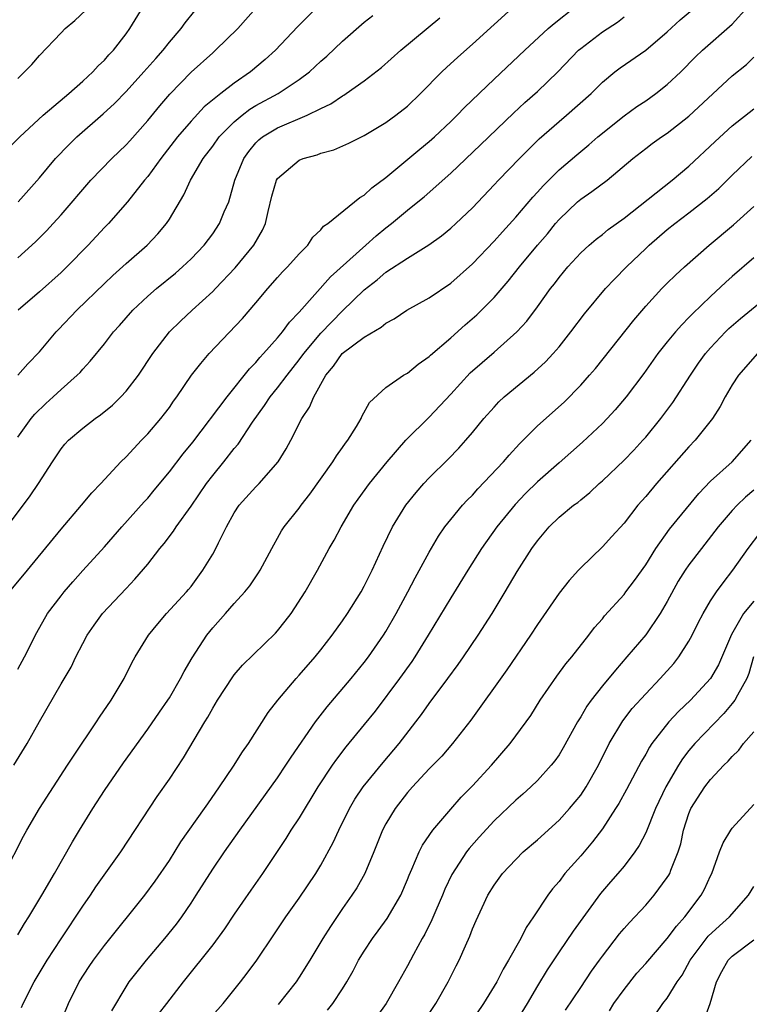
# Model space of a CAD drawing. Units: inches. Extents: x 2604000 to 2607000, y 1479000 to 1482000.
# Drawn here: x 2605091 to 2605159, y 1479515 to 1479606 of the extents above; entities that cross this region are included whole.
import ezdxf

# ---------------------------------------------------------------- set-up
doc = ezdxf.new("R2010")
doc.units = ezdxf.units.IN
doc.header["$MEASUREMENT"] = 0
doc.layers.add('LD26041479_2ft', color=214, linetype='Continuous')

msp = doc.modelspace()

# ---------------------------------------------------------------- linework, layer by layer
at = {"layer": 'LD26041479_2ft'}
for points, elevation in [([(2605091, 1479583.853), (2605092.286, 1479585), (2605092.657, 1479585.343), (2605093.656, 1479586.343), (2605094.274, 1479587), (2605095, 1479587.806), (2605097.732, 1479591), (2605099.675, 1479593), (2605101, 1479594.261), (2605101.352, 1479594.648), (2605103, 1479596.513), (2605104.111, 1479597.889), (2605105.036, 1479598.964), (2605107, 1479600.979), (2605109, 1479602.777), (2605109.267, 1479603), (2605111.313, 1479605), (2605114.91, 1479609.09)], 8806), ([(2605090.633, 1479537), (2605091.855, 1479539), (2605093, 1479541.056), (2605095, 1479544.517), (2605095.928, 1479546.072), (2605096.363, 1479547), (2605097, 1479548.259), (2605097.394, 1479549), (2605098.052, 1479549.948), (2605098.818, 1479551), (2605101, 1479553.324), (2605101.824, 1479554.176), (2605103, 1479555.573), (2605104.125, 1479557), (2605104.524, 1479557.476), (2605105.384, 1479558.616), (2605105.629, 1479559), (2605107, 1479560.921), (2605108.439, 1479563), (2605109, 1479563.74), (2605110.046, 1479565), (2605111, 1479566.239), (2605111.346, 1479566.655), (2605112.665, 1479568.665), (2605113.795, 1479570.205), (2605114.299, 1479571), (2605115, 1479571.859), (2605115.871, 1479573), (2605117, 1479574.419), (2605117.42, 1479575), (2605119, 1479576.901), (2605121, 1479578.953), (2605123, 1479580.902), (2605124.189, 1479581.811), (2605125, 1479582.514), (2605127, 1479583.829), (2605128.956, 1479585.044), (2605130.128, 1479585.872), (2605131, 1479586.581), (2605131.459, 1479587), (2605133, 1479588.468), (2605135, 1479590.569), (2605135.393, 1479591), (2605137.33, 1479593), (2605139.166, 1479594.834), (2605141, 1479596.429), (2605141.699, 1479597), (2605143.971, 1479599), (2605145, 1479600.055), (2605146.136, 1479601), (2605146.63, 1479601.37), (2605149, 1479603.018), (2605151, 1479604.711), (2605152.188, 1479605.812), (2605155, 1479608.174)], 8820), ([(2605088.463, 1479557), (2605092.135, 1479561.865), (2605092.919, 1479563), (2605094.193, 1479565), (2605095, 1479566.223), (2605095.35, 1479566.65), (2605095.678, 1479567), (2605097, 1479568.113), (2605098.146, 1479569), (2605098.651, 1479569.349), (2605099.75, 1479570.25), (2605100.503, 1479571), (2605101, 1479571.543), (2605102.136, 1479573), (2605103.469, 1479575), (2605105.001, 1479577), (2605106.014, 1479577.987), (2605107.101, 1479579), (2605109, 1479580.724), (2605109.27, 1479581), (2605111.092, 1479582.908), (2605112.796, 1479585), (2605113.61, 1479586.39), (2605113.883, 1479587), (2605114.114, 1479588.114), (2605114.463, 1479589.537), (2605114.892, 1479591), (2605115, 1479591.176), (2605117, 1479592.866), (2605117.346, 1479593), (2605118.639, 1479593.361), (2605119, 1479593.506), (2605120.178, 1479593.822), (2605121.563, 1479594.437), (2605123, 1479595.151), (2605125, 1479596.325), (2605125.93, 1479597), (2605127, 1479597.857), (2605128.199, 1479599), (2605130.169, 1479601), (2605130.592, 1479601.408), (2605131.636, 1479602.364), (2605133, 1479603.556), (2605137, 1479607.185)], 8814), ([(2605089.146, 1479593), (2605091.185, 1479595), (2605093.341, 1479597), (2605095.317, 1479598.683), (2605095.723, 1479599), (2605097, 1479600.138), (2605097.941, 1479601), (2605098.43, 1479601.57), (2605099, 1479602.078), (2605099.42, 1479602.58), (2605099.836, 1479603), (2605101, 1479604.521), (2605101.341, 1479605), (2605102.572, 1479607)], 8802), ([(2605089.772, 1479527), (2605091.527, 1479530.473), (2605091.817, 1479531), (2605093.01, 1479533), (2605094.291, 1479535), (2605095.604, 1479537), (2605096.142, 1479537.858), (2605098.258, 1479541), (2605098.545, 1479541.455), (2605099.614, 1479543), (2605100.809, 1479545), (2605101.537, 1479546.463), (2605101.842, 1479547), (2605103.06, 1479549), (2605103.93, 1479550.07), (2605104.746, 1479551), (2605106.579, 1479553), (2605106.772, 1479553.228), (2605107, 1479553.517), (2605108.09, 1479555), (2605109, 1479556.498), (2605109.287, 1479557), (2605109.531, 1479557.531), (2605110.271, 1479559), (2605111, 1479560.295), (2605111.452, 1479561), (2605113, 1479562.707), (2605113.294, 1479563), (2605115.039, 1479565), (2605115.777, 1479566.222), (2605116.209, 1479567), (2605117.236, 1479569), (2605117.952, 1479570.048), (2605118.33, 1479571), (2605119.438, 1479573), (2605120.157, 1479573.842), (2605120.977, 1479575), (2605123, 1479576.515), (2605124.564, 1479577.436), (2605125, 1479577.811), (2605125.771, 1479578.229), (2605126.95, 1479579), (2605129, 1479580.151), (2605131, 1479581.514), (2605133, 1479583.29), (2605135, 1479585.388), (2605135.759, 1479586.241), (2605137, 1479587.596), (2605138.568, 1479589.432), (2605139, 1479589.891), (2605139.517, 1479590.484), (2605141, 1479591.965), (2605142.635, 1479593.365), (2605143.74, 1479594.26), (2605144.577, 1479595), (2605147, 1479596.951), (2605148.19, 1479597.81), (2605149, 1479598.343), (2605149.944, 1479599), (2605151, 1479599.835), (2605152.239, 1479601), (2605153.614, 1479602.386), (2605154.259, 1479603), (2605157, 1479605.407), (2605158.422, 1479607)], 8822), ([(2605090.239, 1479553), (2605091.898, 1479555), (2605095, 1479558.81), (2605096.879, 1479561), (2605097.834, 1479562.166), (2605098.669, 1479563), (2605100.528, 1479565), (2605101, 1479565.475), (2605102.41, 1479567), (2605103, 1479567.607), (2605104.201, 1479569), (2605104.564, 1479569.436), (2605105, 1479570.025), (2605105.394, 1479570.606), (2605105.693, 1479571), (2605107.059, 1479573), (2605107.897, 1479574.103), (2605108.665, 1479575), (2605111.75, 1479578.25), (2605113, 1479579.686), (2605114.103, 1479581), (2605115, 1479582.028), (2605115.46, 1479582.54), (2605115.909, 1479583), (2605117, 1479584.229), (2605117.787, 1479585), (2605118.261, 1479585.739), (2605119, 1479586.443), (2605119.247, 1479586.753), (2605119.623, 1479587), (2605122.587, 1479589.413), (2605123, 1479589.627), (2605123.698, 1479590.302), (2605125, 1479591.272), (2605128.123, 1479593.877), (2605129, 1479594.568), (2605129.49, 1479595), (2605131, 1479596.424), (2605131.591, 1479597), (2605132.274, 1479597.726), (2605135, 1479600.346), (2605137.823, 1479603), (2605140.002, 1479605), (2605140.531, 1479605.469), (2605142.474, 1479607)], 8816), ([(2605091, 1479600.404), (2605092.305, 1479601.695), (2605093, 1479602.536), (2605095, 1479604.628), (2605095.38, 1479605), (2605096.263, 1479605.737), (2605097.295, 1479606.705)], 8800), ([(2605118.697, 1479607), (2605116.831, 1479605.169), (2605114.809, 1479603), (2605113.855, 1479602.145), (2605112.503, 1479601), (2605111, 1479599.968), (2605109.752, 1479599), (2605108.228, 1479597.772), (2605107, 1479596.469), (2605105.754, 1479595), (2605104.197, 1479593), (2605103, 1479591.353), (2605102.697, 1479591), (2605101.127, 1479589), (2605099.369, 1479587), (2605099, 1479586.63), (2605097.487, 1479585), (2605095.537, 1479583), (2605095, 1479582.483), (2605093, 1479580.714), (2605091.021, 1479579)], 8808), ([(2605091.021, 1479589), (2605093, 1479591.243), (2605094.485, 1479593), (2605095.712, 1479594.288), (2605096.446, 1479595), (2605098.874, 1479597.126), (2605099.92, 1479598.081), (2605101, 1479599.2), (2605102.655, 1479601), (2605103.741, 1479602.259), (2605104.426, 1479603), (2605105, 1479603.737), (2605106.096, 1479605), (2605106.469, 1479605.531), (2605107.367, 1479606.632)], 8804), ([(2605091, 1479573.014), (2605091.938, 1479574.062), (2605093, 1479575.17), (2605094.541, 1479577), (2605094.762, 1479577.238), (2605096.454, 1479579), (2605099, 1479581.469), (2605099.783, 1479582.217), (2605101, 1479583.323), (2605102.94, 1479585), (2605103.946, 1479586.054), (2605104.732, 1479587), (2605105, 1479587.413), (2605106.335, 1479589.665), (2605106.938, 1479591), (2605108.116, 1479593), (2605109, 1479594.153), (2605109.609, 1479595), (2605111, 1479596.393), (2605111.715, 1479597), (2605112.436, 1479597.564), (2605113, 1479597.902), (2605115.037, 1479599), (2605117, 1479600.298), (2605117.936, 1479601), (2605119, 1479601.993), (2605119.542, 1479602.458), (2605121, 1479603.831), (2605123, 1479605.591), (2605123.783, 1479606.217)], 8810), ([(2605091, 1479545.889), (2605091.629, 1479547), (2605092.742, 1479549.258), (2605093.752, 1479551), (2605095, 1479552.647), (2605095.28, 1479553), (2605096.071, 1479553.929), (2605097, 1479554.976), (2605099, 1479557.157), (2605100.596, 1479559), (2605102.672, 1479561.328), (2605103, 1479561.675), (2605103.608, 1479562.392), (2605105, 1479564.081), (2605106.262, 1479565.738), (2605107.159, 1479566.841), (2605110.344, 1479571), (2605112.394, 1479573.607), (2605113, 1479574.198), (2605113.357, 1479574.643), (2605113.706, 1479575), (2605115, 1479576.452), (2605115.445, 1479577), (2605116.09, 1479577.91), (2605117, 1479578.835), (2605119.895, 1479582.105), (2605123.151, 1479585), (2605124.117, 1479585.883), (2605125, 1479586.61), (2605125.51, 1479587), (2605127, 1479588.237), (2605127.962, 1479589), (2605128.529, 1479589.471), (2605131, 1479591.672), (2605133.739, 1479594.261), (2605136.792, 1479597.208), (2605137.825, 1479598.175), (2605139, 1479599.203), (2605140.891, 1479601), (2605142.799, 1479603), (2605143, 1479603.178), (2605145, 1479604.704), (2605146.388, 1479605.612), (2605147, 1479606.076)], 8818), ([(2605091, 1479567.297), (2605092.242, 1479569), (2605092.584, 1479569.416), (2605093.592, 1479570.408), (2605094.257, 1479571), (2605095, 1479571.702), (2605096.491, 1479573), (2605096.744, 1479573.257), (2605097, 1479573.58), (2605097.681, 1479574.319), (2605099, 1479575.912), (2605099.837, 1479577), (2605100.4, 1479577.6), (2605101.627, 1479579), (2605103, 1479580.293), (2605103.812, 1479581), (2605105.56, 1479582.44), (2605106.203, 1479583), (2605107, 1479583.757), (2605108.203, 1479585), (2605109, 1479586.067), (2605109.64, 1479587), (2605110.076, 1479588.076), (2605110.483, 1479589), (2605111.053, 1479591), (2605111.876, 1479593), (2605112.346, 1479593.654), (2605113, 1479594.46), (2605113.268, 1479594.733), (2605113.606, 1479595), (2605115, 1479595.84), (2605117.729, 1479597), (2605119, 1479597.633), (2605119.927, 1479598.073), (2605121, 1479598.807), (2605121.128, 1479598.871), (2605121.324, 1479599), (2605123, 1479600.186), (2605124.585, 1479601.415), (2605126.39, 1479603), (2605129.991, 1479606.009)], 8812), ([(2605091, 1479521.364), (2605091.608, 1479522.392), (2605092.003, 1479523), (2605093.221, 1479525), (2605094.391, 1479527), (2605096.059, 1479529.941), (2605096.692, 1479531), (2605097.921, 1479533), (2605099, 1479534.664), (2605100.768, 1479537.233), (2605103, 1479540.35), (2605104.079, 1479541.921), (2605104.844, 1479543), (2605105, 1479543.242), (2605106.035, 1479545), (2605106.354, 1479545.646), (2605107.093, 1479546.908), (2605108.45, 1479549), (2605109, 1479549.682), (2605110.199, 1479551), (2605111, 1479551.925), (2605111.982, 1479553), (2605112.434, 1479553.567), (2605113.24, 1479554.76), (2605113.383, 1479555), (2605114.465, 1479557), (2605114.64, 1479557.36), (2605115, 1479557.96), (2605115.368, 1479558.632), (2605115.615, 1479559), (2605117, 1479560.751), (2605117.175, 1479561), (2605117.974, 1479562.026), (2605120.098, 1479565), (2605120.44, 1479565.56), (2605121, 1479566.33), (2605121.271, 1479566.729), (2605121.487, 1479567), (2605122.283, 1479568.283), (2605122.703, 1479569), (2605122.791, 1479569.209), (2605123.501, 1479570.498), (2605125, 1479571.872), (2605126.615, 1479573), (2605127, 1479573.212), (2605127.983, 1479574.016), (2605129, 1479574.733), (2605129.128, 1479574.872), (2605131, 1479576.469), (2605132.336, 1479577.664), (2605133.407, 1479578.593), (2605135, 1479580.189), (2605136.304, 1479581.696), (2605137.341, 1479583), (2605139, 1479585), (2605139.925, 1479586.075), (2605140.674, 1479587), (2605141, 1479587.377), (2605142.696, 1479589), (2605143, 1479589.268), (2605144.04, 1479589.961), (2605145.428, 1479591), (2605147.813, 1479593), (2605149, 1479593.94), (2605149.602, 1479594.398), (2605150.452, 1479595), (2605151, 1479595.359), (2605153, 1479596.926), (2605157, 1479600.644), (2605158.303, 1479601.697), (2605159, 1479602.359)], 8824), ([(2605091.342, 1479514.658), (2605091.495, 1479515), (2605092.518, 1479517), (2605093.716, 1479519), (2605095, 1479520.987), (2605097, 1479524.007), (2605097.703, 1479525), (2605098.219, 1479525.781), (2605100.526, 1479529), (2605103.879, 1479534.121), (2605105, 1479535.713), (2605106.32, 1479537.68), (2605108.273, 1479541), (2605108.558, 1479541.442), (2605109, 1479542.263), (2605109.446, 1479543), (2605110.847, 1479545.153), (2605111, 1479545.35), (2605111.766, 1479546.235), (2605114.797, 1479549.202), (2605115, 1479549.425), (2605115.707, 1479550.293), (2605116.237, 1479551), (2605117.544, 1479553), (2605118.686, 1479555), (2605119.77, 1479557), (2605120.227, 1479557.773), (2605120.86, 1479559), (2605122.049, 1479561), (2605122.44, 1479561.56), (2605123.5, 1479563), (2605125.127, 1479565), (2605126.858, 1479567), (2605129, 1479569.147), (2605131, 1479571.275), (2605132.786, 1479573.214), (2605135, 1479575.136), (2605137.096, 1479577), (2605138.006, 1479577.994), (2605139, 1479579.312), (2605140.214, 1479581), (2605140.563, 1479581.437), (2605141, 1479582.031), (2605141.81, 1479583), (2605143, 1479584.303), (2605143.766, 1479585), (2605144.433, 1479585.567), (2605145, 1479585.994), (2605145.546, 1479586.454), (2605147, 1479587.493), (2605151.442, 1479591), (2605153, 1479592.317), (2605155.411, 1479594.589), (2605157, 1479596.034), (2605159, 1479597.611)], 8826), ([(2605094.837, 1479513), (2605095.689, 1479515), (2605096.672, 1479517), (2605097.581, 1479518.419), (2605097.98, 1479519), (2605099, 1479520.366), (2605102.728, 1479525), (2605103.701, 1479526.299), (2605105, 1479528.217), (2605106.073, 1479529.927), (2605108.252, 1479533), (2605108.552, 1479533.448), (2605109.644, 1479535), (2605110.916, 1479536.916), (2605111.753, 1479538.247), (2605112.301, 1479539), (2605114.136, 1479541.864), (2605115.011, 1479543), (2605116.7, 1479545), (2605117, 1479545.324), (2605118.457, 1479547), (2605119, 1479547.675), (2605120.036, 1479549), (2605121, 1479550.338), (2605121.457, 1479551), (2605122.706, 1479553), (2605123, 1479553.546), (2605123.474, 1479554.526), (2605123.721, 1479555), (2605124.764, 1479557.236), (2605125.625, 1479559), (2605126.851, 1479561), (2605127.807, 1479562.193), (2605128.503, 1479563), (2605129, 1479563.54), (2605130.745, 1479565.255), (2605131.727, 1479566.273), (2605132.396, 1479567), (2605133, 1479567.709), (2605134.055, 1479569), (2605135, 1479570.069), (2605135.449, 1479570.551), (2605135.934, 1479571), (2605138.699, 1479573.301), (2605139.742, 1479574.258), (2605140.442, 1479575), (2605141, 1479575.636), (2605142.101, 1479577), (2605143.335, 1479578.665), (2605145.277, 1479581), (2605146.116, 1479581.883), (2605147.229, 1479583), (2605149, 1479584.705), (2605149.312, 1479585), (2605151, 1479586.445), (2605151.691, 1479587), (2605153, 1479587.991), (2605154.68, 1479589.32), (2605155.747, 1479590.253), (2605157, 1479591.483), (2605158.795, 1479593.205)], 8828), ([(2605099.672, 1479514.328), (2605101, 1479516.565), (2605101.293, 1479517), (2605102.901, 1479519), (2605104.584, 1479521), (2605105.653, 1479522.347), (2605106.147, 1479523), (2605107, 1479524.266), (2605107.475, 1479525), (2605109, 1479527.411), (2605110.09, 1479529), (2605111.502, 1479531), (2605115, 1479535.854), (2605115.77, 1479537), (2605116.245, 1479537.755), (2605118.485, 1479541), (2605119.588, 1479542.412), (2605121.789, 1479545), (2605123, 1479546.481), (2605123.395, 1479547), (2605124.78, 1479549), (2605125, 1479549.352), (2605125.951, 1479551), (2605127.028, 1479553), (2605127.698, 1479554.302), (2605129, 1479556.686), (2605129.855, 1479558.145), (2605130.461, 1479559), (2605131, 1479559.687), (2605132.088, 1479561), (2605132.524, 1479561.476), (2605133, 1479561.947), (2605133.493, 1479562.507), (2605135.856, 1479565), (2605136.379, 1479565.621), (2605137.332, 1479566.668), (2605139, 1479568.331), (2605141.468, 1479570.532), (2605143, 1479572.079), (2605143.812, 1479573), (2605144.356, 1479573.644), (2605147.897, 1479578.103), (2605149, 1479579.368), (2605150.501, 1479581), (2605151, 1479581.508), (2605151.752, 1479582.248), (2605152.587, 1479583), (2605154.862, 1479585), (2605157.113, 1479586.887), (2605159, 1479588.583)], 8830), ([(2605159, 1479583.831), (2605157, 1479582.122), (2605156.406, 1479581.594), (2605155, 1479580.282), (2605153.32, 1479578.68), (2605153, 1479578.332), (2605152.33, 1479577.671), (2605151.743, 1479577), (2605151, 1479576.089), (2605150.136, 1479575), (2605148.824, 1479573.176), (2605147.182, 1479571), (2605146.185, 1479569.815), (2605145.439, 1479569), (2605145, 1479568.552), (2605143.177, 1479566.823), (2605141, 1479564.937), (2605139, 1479563.171), (2605137.908, 1479562.092), (2605136.932, 1479561.068), (2605135.249, 1479559), (2605133.833, 1479557), (2605132.572, 1479555), (2605131, 1479552.451), (2605128.921, 1479549), (2605127.679, 1479547), (2605127.404, 1479546.595), (2605126.258, 1479545), (2605123.999, 1479542.001), (2605123, 1479540.755), (2605121.3, 1479538.7), (2605120.427, 1479537.573), (2605120.025, 1479537), (2605118.716, 1479535), (2605117, 1479532.161), (2605116.23, 1479531), (2605115.763, 1479530.237), (2605113.591, 1479527), (2605112.517, 1479525.483), (2605111, 1479523.259), (2605110.1, 1479521.901), (2605109, 1479520.431), (2605106.279, 1479517), (2605104.737, 1479515), (2605103.956, 1479514.044)], 8832), ([(2605108.189, 1479513), (2605109.963, 1479515), (2605111.582, 1479517), (2605112.2, 1479517.801), (2605113.091, 1479519), (2605114.661, 1479521.339), (2605115.751, 1479523), (2605117, 1479524.734), (2605118.525, 1479527), (2605119, 1479527.797), (2605120.135, 1479529.865), (2605120.666, 1479531), (2605121.648, 1479533), (2605122.139, 1479533.861), (2605122.901, 1479535), (2605124.742, 1479537.258), (2605126.233, 1479539), (2605127.78, 1479541), (2605128.301, 1479541.699), (2605129, 1479542.697), (2605130.732, 1479545), (2605131.691, 1479546.309), (2605132.181, 1479547), (2605133.53, 1479549), (2605134.822, 1479551), (2605136.027, 1479553), (2605137.124, 1479554.877), (2605138.485, 1479557), (2605139, 1479557.724), (2605140.083, 1479559), (2605141, 1479559.901), (2605142.337, 1479561), (2605142.725, 1479561.275), (2605143, 1479561.515), (2605143.83, 1479562.17), (2605144.703, 1479563), (2605145, 1479563.257), (2605147, 1479565.176), (2605147.899, 1479566.1), (2605148.739, 1479567), (2605149, 1479567.293), (2605150.402, 1479569), (2605151.512, 1479570.488), (2605153.13, 1479573), (2605153.889, 1479574.111), (2605154.528, 1479575), (2605155, 1479575.547), (2605156.375, 1479577), (2605156.689, 1479577.311), (2605157.757, 1479578.243), (2605161, 1479580.904)], 8834), ([(2605159.319, 1479575), (2605157.58, 1479573), (2605157, 1479572.118), (2605156.337, 1479571), (2605155.877, 1479570.123), (2605155.172, 1479569), (2605153.584, 1479567), (2605153, 1479566.405), (2605149.989, 1479563), (2605149, 1479561.819), (2605148.29, 1479561), (2605147, 1479559.358), (2605145.885, 1479558.115), (2605145, 1479557.18), (2605143, 1479555.234), (2605142.781, 1479555), (2605141.935, 1479554.065), (2605141, 1479552.899), (2605139, 1479550.003), (2605138.359, 1479549), (2605136.176, 1479545.824), (2605132.841, 1479541.159), (2605131.169, 1479539), (2605130.16, 1479537.84), (2605129, 1479536.667), (2605127.444, 1479535), (2605127, 1479534.488), (2605125.851, 1479533), (2605125, 1479531.589), (2605124.691, 1479531), (2605123.894, 1479529), (2605123.059, 1479527), (2605122.315, 1479525.685), (2605121.87, 1479525), (2605121, 1479523.783), (2605119.871, 1479522.129), (2605119.167, 1479521), (2605117.982, 1479519), (2605117, 1479517.441), (2605116.701, 1479517), (2605115.065, 1479514.935)], 8836), ([(2605119.597, 1479514.403), (2605120.085, 1479515), (2605121, 1479516.381), (2605121.388, 1479517), (2605121.971, 1479518.029), (2605122.481, 1479519), (2605123, 1479519.844), (2605123.757, 1479521), (2605124.29, 1479521.71), (2605125.127, 1479522.873), (2605126.378, 1479525), (2605127, 1479526.459), (2605127.151, 1479526.849), (2605127.405, 1479527.406), (2605128.064, 1479529), (2605128.374, 1479529.626), (2605129.324, 1479531), (2605131, 1479532.961), (2605131.954, 1479534.046), (2605133, 1479535.096), (2605134.755, 1479537), (2605136.478, 1479539), (2605137.969, 1479541), (2605138.388, 1479541.613), (2605139.265, 1479543), (2605140.779, 1479545.22), (2605141.633, 1479546.367), (2605142.17, 1479547), (2605143.754, 1479549), (2605144.286, 1479549.714), (2605145, 1479550.521), (2605145.211, 1479550.789), (2605147, 1479552.772), (2605147.177, 1479553), (2605147.955, 1479554.045), (2605149, 1479555.507), (2605149.933, 1479557), (2605151.214, 1479558.786), (2605153.903, 1479562.097), (2605155, 1479563.215), (2605157, 1479565.021), (2605158.742, 1479567)], 8838), ([(2605159, 1479562.413), (2605158.233, 1479561.767), (2605157.444, 1479561), (2605157, 1479560.531), (2605155.684, 1479559), (2605155.397, 1479558.603), (2605154.142, 1479557), (2605153, 1479555.498), (2605152.649, 1479555), (2605152.015, 1479553.985), (2605151, 1479552.129), (2605150.337, 1479551), (2605149, 1479549.041), (2605147.261, 1479547), (2605146.202, 1479545.798), (2605145, 1479544.328), (2605143.959, 1479543), (2605143.555, 1479542.445), (2605143, 1479541.489), (2605142.697, 1479541), (2605141.388, 1479538.612), (2605141, 1479537.983), (2605140.599, 1479537.401), (2605140.275, 1479537), (2605139, 1479535.597), (2605138.393, 1479535), (2605137.665, 1479534.335), (2605137, 1479533.769), (2605135, 1479531.874), (2605133.622, 1479530.378), (2605132.688, 1479529.313), (2605132.457, 1479529), (2605131.09, 1479526.91), (2605130.443, 1479525.557), (2605130.22, 1479525), (2605129.609, 1479523.61), (2605129.253, 1479522.747), (2605128.585, 1479521.415), (2605128.34, 1479521), (2605127.552, 1479519.552), (2605127, 1479518.486), (2605126.175, 1479517), (2605125.034, 1479515), (2605124.177, 1479513.824)], 8840), ([(2605128.287, 1479513), (2605129.606, 1479515), (2605130.76, 1479517), (2605131.498, 1479518.502), (2605131.761, 1479519), (2605132.348, 1479520.348), (2605132.758, 1479521.243), (2605133, 1479521.906), (2605133.329, 1479522.671), (2605133.885, 1479523.885), (2605134.417, 1479525), (2605135, 1479525.942), (2605135.771, 1479527), (2605137, 1479528.32), (2605137.695, 1479529), (2605139, 1479530.123), (2605141, 1479531.922), (2605141.973, 1479533), (2605143, 1479534.258), (2605143.495, 1479535), (2605144.634, 1479537), (2605145.635, 1479539), (2605146.888, 1479541.112), (2605147.767, 1479542.234), (2605149, 1479543.599), (2605150.346, 1479545), (2605151.588, 1479546.412), (2605152.067, 1479547), (2605153, 1479548.459), (2605153.299, 1479549), (2605153.858, 1479550.142), (2605154.304, 1479551), (2605155, 1479552.18), (2605155.537, 1479553), (2605156.16, 1479553.84), (2605157.056, 1479555), (2605158.453, 1479557), (2605159.559, 1479558.441)], 8842), ([(2605159, 1479552.166), (2605158.048, 1479551), (2605156.937, 1479549.063), (2605155.718, 1479546.283), (2605154.983, 1479545.017), (2605153.136, 1479543), (2605152.036, 1479541.964), (2605151.141, 1479541), (2605149.575, 1479539), (2605149.339, 1479538.661), (2605149, 1479538.018), (2605148.623, 1479537.377), (2605147.242, 1479534.759), (2605146.519, 1479533.481), (2605146.218, 1479533), (2605145, 1479531.15), (2605144.075, 1479529.925), (2605143, 1479528.659), (2605141.536, 1479527), (2605141, 1479526.286), (2605140.404, 1479525.596), (2605139.971, 1479525), (2605138.649, 1479523), (2605137.965, 1479522.035), (2605137.458, 1479521), (2605136.335, 1479519), (2605135.831, 1479518.169), (2605135.236, 1479517), (2605134.017, 1479515), (2605132.652, 1479513)], 8844), ([(2605158.959, 1479547), (2605158.539, 1479545.461), (2605158.341, 1479545), (2605157.48, 1479543.48), (2605157.243, 1479543), (2605157, 1479542.693), (2605156.223, 1479541.777), (2605153.542, 1479539), (2605153, 1479538.36), (2605152.394, 1479537.605), (2605152.022, 1479537), (2605150.872, 1479535), (2605149.92, 1479533), (2605149, 1479530.773), (2605148.411, 1479529.59), (2605147.997, 1479529), (2605147, 1479527.686), (2605146.435, 1479527), (2605145.759, 1479526.241), (2605144.841, 1479525.159), (2605142.315, 1479521.685), (2605141, 1479519.783), (2605139.893, 1479518.107), (2605139, 1479516.645), (2605138.04, 1479515), (2605136.832, 1479513)], 8846), ([(2605141.608, 1479514.392), (2605143, 1479516.506), (2605144.001, 1479517.999), (2605144.719, 1479519), (2605145, 1479519.39), (2605146.571, 1479521.43), (2605147, 1479521.941), (2605147.495, 1479522.505), (2605149, 1479524.095), (2605149.796, 1479525), (2605151, 1479526.63), (2605151.145, 1479526.855), (2605151.218, 1479527), (2605151.328, 1479527.328), (2605151.999, 1479529), (2605152.235, 1479529.765), (2605152.506, 1479531), (2605153, 1479532.552), (2605153.183, 1479533), (2605154.464, 1479535), (2605155, 1479535.706), (2605156.227, 1479537), (2605156.629, 1479537.371), (2605157, 1479537.822), (2605157.597, 1479538.404), (2605158.045, 1479539), (2605159, 1479540.094)], 8848), ([(2605145.647, 1479514.352), (2605146.071, 1479515), (2605147, 1479516.312), (2605148.19, 1479517.81), (2605149, 1479518.706), (2605151, 1479521.012), (2605151.837, 1479522.163), (2605152.621, 1479523), (2605154.141, 1479525), (2605154.441, 1479525.558), (2605155, 1479526.796), (2605155.106, 1479527), (2605155.83, 1479529), (2605156.152, 1479529.848), (2605156.856, 1479531), (2605157, 1479531.186), (2605159, 1479533.374)], 8850), ([(2605149.95, 1479514.051), (2605150.592, 1479515), (2605151, 1479515.519), (2605151.91, 1479517), (2605152.364, 1479517.636), (2605153.112, 1479519), (2605154.774, 1479521.226), (2605155.809, 1479522.191), (2605156.748, 1479523), (2605158.497, 1479525), (2605159, 1479525.811)], 8852), ([(2605154.433, 1479513.567), (2605154.968, 1479515), (2605155.527, 1479517), (2605156.04, 1479517.96), (2605156.627, 1479519), (2605157, 1479519.377), (2605159, 1479520.897)], 8854)]:
    msp.add_lwpolyline(points, dxfattribs=dict(at, elevation=elevation))

doc.saveas('drawing.dxf')
